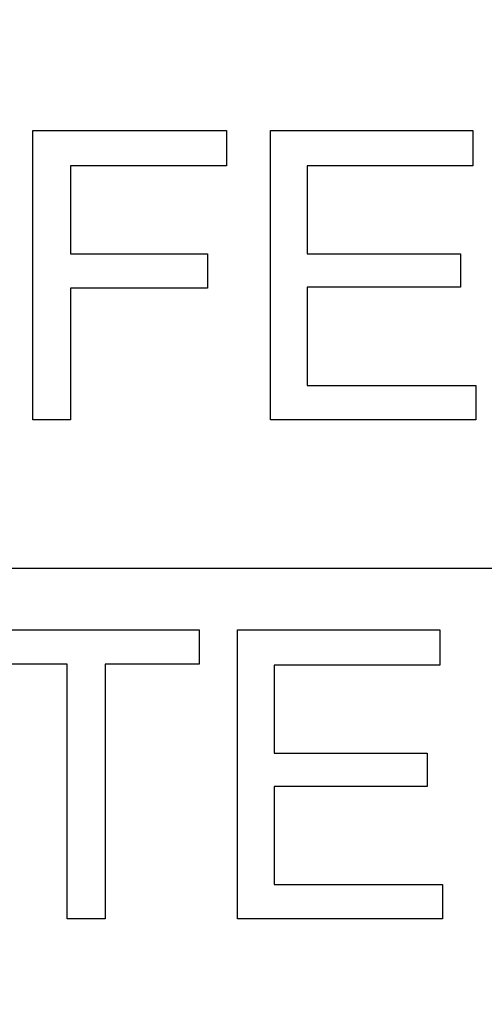
# Model space of a CAD drawing. Units: millimetres. Extents: x 0 to 1189, y 0 to 841.
# Drawn here: x 753 to 753, y 354 to 356 of the extents above; entities that cross this region are included whole.
import ezdxf

# ---------------------------------------------------------------- set-up
doc = ezdxf.new("R2010")
doc.units = ezdxf.units.MM
doc.header["$LTSCALE"] = 65.395
doc.layers.get('0').update_dxf_attribs({"linetype": 'CONTINUOUS'})
doc.layers.add('7_ALL_FEATURES', color=7, linetype='CONTINUOUS')
doc.layers.add('DEF_DRAFT_DIM', color=7, linetype='CONTINUOUS')
doc.styles.get("Standard").update_dxf_attribs({"font": 'txt', "width": 0.8})
doc.dimstyles.new('DIMSTYLE_1', dxfattribs={"dimtxt": 1.5, "dimasz": 3, "dimexe": 0.8, "dimexo": 0.2, "dimgap": 0.375, "dimtad": 1, "dimdsep": 46, "dimtxsty": 'Standard', "dimblk": 'OPEN', "dimblk1": 'OPEN', "dimblk2": 'OPEN', "dimcen": 0.09, "dimazin": 2, "dimtp": 0.1, "dimtm": 0.1, "dimtfac": 1, "dimtdec": 0, "dimtofl": 0, "dimtmove": 0, "dimatfit": 3, "dimldrblk": 'OPEN', "dimfxl": 1, "dimtolj": 1, "dimarcsym": 0})

# ---------------------------------------------------------------- blocks, each defined once
blk = doc.blocks.new('_OPEN')
at = {"color": 0, "linetype": 'ByBlock'}
for p, q in [((0, 0), (-1, 0.11667)), ((-1, -0.11667), (0, 0)), ((-1, 0), (0, 0))]:
    blk.add_line(p, q, dxfattribs=at)
blk = doc.blocks.new('*D15')
at = {"layer": 'DEF_DRAFT_DIM', "color": 2, "linetype": 'Continuous', "transparency": 16777216}
for p, q in [((798.2948, 355.3799), (798.2948, 293.0908)), ((706.7648, 301.9499), (706.7648, 293.0908)), ((706.7648, 293.0908), (706.7648, 291.9158)), ((798.2948, 293.0908), (798.2948, 291.9158)), ((706.7648, 292.7158), (752.5298, 292.7158)), ((798.2948, 292.7158), (752.5298, 292.7158))]:
    blk.add_line(p, q, dxfattribs=at)
at = {"layer": 'DEF_DRAFT_DIM', "color": 2, "linetype": 'Continuous', "transparency": 16777216, "xscale": 3, "yscale": 3, "zscale": 3, "rotation": 180}
blk.add_blockref('_OPEN', (706.7648, 292.7158), dxfattribs=at)
at = {"layer": 'DEF_DRAFT_DIM', "color": 2, "linetype": 'Continuous', "transparency": 16777216, "xscale": 3, "yscale": 3, "zscale": 3}
blk.add_blockref('_OPEN', (798.2948, 292.7158), dxfattribs=at)
blk = doc.blocks.new('*D19')
at = {"layer": 'DEF_DRAFT_DIM', "color": 2, "linetype": 'Continuous', "transparency": 16777216}
for p, q in [((693.0359, 355.2499), (692.6109, 355.2499)), ((847.2648, 355.2499), (693.0359, 355.2499)), ((693.4109, 355.2499), (693.4109, 327.7249)), ((693.4109, 300.1999), (693.4109, 327.7249)), ((693.0359, 300.1999), (692.6109, 300.1999)), ((711.9586, 300.1999), (693.0359, 300.1999))]:
    blk.add_line(p, q, dxfattribs=at)
at = {"layer": 'DEF_DRAFT_DIM', "color": 2, "linetype": 'Continuous', "transparency": 16777216, "xscale": 3, "yscale": 3, "zscale": 3}
for p, rotation in [((693.4109, 355.2499), 90), ((693.4109, 300.1999), 270)]:
    blk.add_blockref('_OPEN', p, dxfattribs=dict(at, rotation=rotation))
blk = doc.blocks.new('*D20')
at = {"layer": 'DEF_DRAFT_DIM', "color": 2, "linetype": 'Continuous', "transparency": 16777216}
for p, q in [((685.0013, 358.3999), (684.5763, 358.3999)), ((794.2548, 358.3999), (685.0013, 358.3999)), ((685.3763, 358.3999), (685.3763, 329.2999)), ((685.3763, 300.1999), (685.3763, 329.2999)), ((685.0013, 300.1999), (684.5763, 300.1999)), ((711.9586, 300.1999), (685.0013, 300.1999))]:
    blk.add_line(p, q, dxfattribs=at)
at = {"layer": 'DEF_DRAFT_DIM', "color": 2, "linetype": 'Continuous', "transparency": 16777216, "xscale": 3, "yscale": 3, "zscale": 3}
for p, rotation in [((685.3763, 358.3999), 90), ((685.3763, 300.1999), 270)]:
    blk.add_blockref('_OPEN', p, dxfattribs=dict(at, rotation=rotation))
blk = doc.blocks.new('*D21')
at = {"layer": 'DEF_DRAFT_DIM', "color": 2, "linetype": 'Continuous', "transparency": 16777216}
for p, q in [((693.0359, 445.2499), (692.6109, 445.2499)), ((847.2648, 445.2499), (693.0359, 445.2499)), ((693.4109, 445.2499), (693.4109, 400.2499)), ((693.4109, 355.2499), (693.4109, 400.2499)), ((693.0359, 355.2499), (692.6109, 355.2499)), ((847.2648, 355.2499), (693.0359, 355.2499))]:
    blk.add_line(p, q, dxfattribs=at)
at = {"layer": 'DEF_DRAFT_DIM', "color": 2, "linetype": 'Continuous', "transparency": 16777216, "xscale": 3, "yscale": 3, "zscale": 3}
for p, rotation in [((693.4109, 445.2499), 90), ((693.4109, 355.2499), 270)]:
    blk.add_blockref('_OPEN', p, dxfattribs=dict(at, rotation=rotation))

msp = doc.modelspace()

# ---------------------------------------------------------------- linework, layer by layer
at = {"layer": '7_ALL_FEATURES', "color": 40, "linetype": 'Continuous'}
for p, q in [((752.5304, 356.1892), (752.9455, 356.1892)), ((752.5304, 355.5685), (752.5304, 356.1892)), ((752.9455, 356.1892), (752.9455, 356.1131)), ((753.0395, 356.1892), (753.4735, 356.1892)), ((753.0395, 355.5685), (753.0395, 356.1892)), ((753.4735, 356.1892), (753.4735, 356.1131)), ((752.9455, 356.1131), (752.6112, 356.1131)), ((752.6112, 356.1131), (752.6112, 355.9249)), ((753.4735, 356.1131), (753.1184, 356.1131)), ((753.1184, 356.1131), (753.1184, 355.9249)), ((752.6112, 355.9249), (752.9049, 355.9249)), ((752.9049, 355.9249), (752.9049, 355.8508)), ((753.1184, 355.9249), (753.4466, 355.9249)), ((753.4466, 355.9249), (753.4466, 355.853)), ((753.4466, 355.853), (753.1184, 355.853)), ((753.1184, 355.853), (753.1184, 355.6425)), ((752.9049, 355.8508), (752.6112, 355.8508)), ((752.6112, 355.8508), (752.6112, 355.5685)), ((753.1184, 355.6425), (753.4796, 355.6425)), ((753.4796, 355.6425), (753.4796, 355.5685)), ((752.6112, 355.5685), (752.5304, 355.5685)), ((753.4796, 355.5685), (753.0395, 355.5685)), ((752.4028, 355.1187), (752.8869, 355.1187)), ((752.8869, 355.1187), (752.8869, 355.0447)), ((752.9688, 355.1187), (753.4023, 355.1187)), ((752.9688, 354.4988), (752.9688, 355.1187)), ((753.4023, 355.1187), (753.4023, 355.0426)), ((752.6042, 355.0447), (752.4028, 355.0447)), ((752.6042, 354.4988), (752.6042, 355.0447)), ((752.8869, 355.0447), (752.6855, 355.0447)), ((752.6855, 355.0447), (752.6855, 354.4988)), ((753.4023, 355.0426), (753.0477, 355.0426)), ((753.0477, 355.0426), (753.0477, 354.8543)), ((753.0477, 354.8543), (753.3755, 354.8543)), ((753.3755, 354.8543), (753.3755, 354.7826)), ((753.3755, 354.7826), (753.0477, 354.7826)), ((753.0477, 354.7826), (753.0477, 354.5726)), ((753.0477, 354.5726), (753.4081, 354.5726)), ((753.4081, 354.5726), (753.4081, 354.4988)), ((752.6855, 354.4988), (752.6042, 354.4988)), ((753.4081, 354.4988), (752.9688, 354.4988))]:
    msp.add_line(p, q, dxfattribs=at)

# ---------------------------------------------------------------- dimensions: what is measured, and where the dimension line sits
at = {"layer": 'DEF_DRAFT_DIM', "color": 2, "linetype": 'Continuous'}
for base, p1, p2, text, picture, middle in [((693.4109, 445.2499), (847.4648, 355.2499), (847.4648, 445.2499), '300', '*D21', (693.4109, 398.4499)), ((685.3763, 358.3999), (712.1586, 300.1999), (794.4548, 358.3999), '194', '*D20', (685.3763, 327.4999)), ((693.4109, 355.2499), (712.1586, 300.1999), (847.4648, 355.2499), '183.5', '*D19', (693.4109, 324.7249))]:
    dim = msp.add_linear_dim(base=base, p1=p1, p2=p2, angle=90, text=text, dimstyle='DIMSTYLE_1', dxfattribs=at)
    dim.commit()
    dim.dimension.update_dxf_attribs({"geometry": picture, "text_midpoint": middle, "dimtype": 160})
dim = msp.add_linear_dim(base=(798.2948, 292.7158), p1=(706.7648, 302.1499), p2=(798.2948, 355.5799), text='305.1', dimstyle='DIMSTYLE_1', dxfattribs=at)
dim.commit()
dim.dimension.update_dxf_attribs({"geometry": '*D15', "text_midpoint": (757.4515, 292.7158), "dimtype": 160})

doc.saveas('drawing.dxf')
